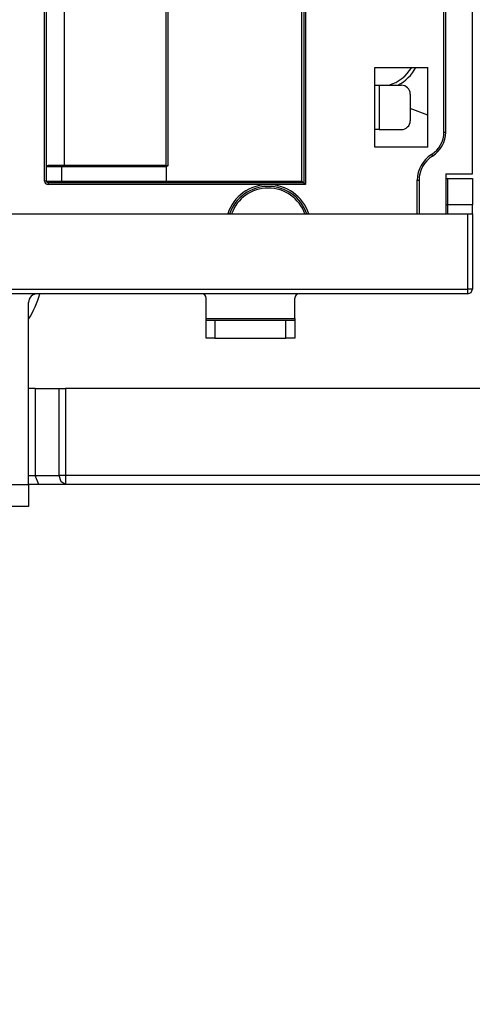
# Model space of a CAD drawing. Units: inches. Extents: x 0 to 22553, y 0 to 5362.
# Drawn here: x 2073 to 2124, y 2657 to 2768 of the extents above; entities that cross this region are included whole.
import ezdxf

# ---------------------------------------------------------------- set-up
doc = ezdxf.new("R2010")
doc.units = ezdxf.units.IN
doc.header["$MEASUREMENT"] = 0
doc.layers.add('LG-DIMENSION', color=7, linetype='Continuous')
doc.layers.add('LG-Product', color=3, linetype='Continuous')
doc.styles.add('GHS', font='txt')
doc.dimstyles.new('ISO-25', dxfattribs={"dimscale": 10, "dimtxt": 2.5, "dimasz": 2.5, "dimexe": 1.25, "dimexo": 0.625, "dimtad": 1, "dimdec": 0, "dimtxsty": 'GHS', "dimcen": 2.5, "dimclrd": 256, "dimclre": 256, "dimclrt": 7, "dimadec": 0, "dimazin": 0, "dimtfac": 1, "dimtdec": 0, "dimtmove": 0, "dimatfit": 3, "dimfxl": 1, "dimarcsym": 0})

# ---------------------------------------------------------------- blocks, each defined once
blk = doc.blocks.new('*D10')
at = {"layer": 'Defpoints', "color": 0, "transparency": 16777216}
for p in [(1259.46, 2764.12), (2224.06, 2764.12), (2224.06, 2515.62)]:
    blk.add_point(p, dxfattribs=at)
at = {"layer": 'LG-DIMENSION', "lineweight": -2, "transparency": 16777216}
for p, q in [((1259.46, 2757.87), (1259.46, 2503.12)), ((2224.06, 2757.87), (2224.06, 2503.12)), ((1284.46, 2515.62), (2199.06, 2515.62))]:
    blk.add_line(p, q, dxfattribs=at)
at = {"layer": 'LG-DIMENSION', "transparency": 16777216}
for points in [[(1284.46, 2519.78), (1284.46, 2511.45), (1259.46, 2515.62)], [(2199.06, 2519.78), (2199.06, 2511.45), (2224.06, 2515.62)]]:
    blk.add_solid(points, dxfattribs=at)
at = {"layer": 'LG-DIMENSION', "color": 7, "transparency": 16777216, "insert": (1741.76, 2534.38), "char_height": 25, "attachment_point": 5, "style": 'GHS'}
blk.add_mtext('965', dxfattribs=at)
blk = doc.blocks.new('*D11')
at = {"layer": 'Defpoints', "color": 0, "transparency": 16777216}
for p in [(1323.76, 3151.14), (2184.76, 3151.14), (1323.76, 2615.62)]:
    blk.add_point(p, dxfattribs=at)
at = {"layer": 'LG-DIMENSION', "lineweight": -2, "transparency": 16777216}
for p, q in [((1323.76, 3144.89), (1323.76, 2603.12)), ((2184.76, 3144.89), (2184.76, 2603.12)), ((2159.76, 2615.62), (1348.76, 2615.62))]:
    blk.add_line(p, q, dxfattribs=at)
at = {"layer": 'LG-DIMENSION', "transparency": 16777216}
for points in [[(1348.76, 2619.78), (1348.76, 2611.45), (1323.76, 2615.62)], [(2159.76, 2619.78), (2159.76, 2611.45), (2184.76, 2615.62)]]:
    blk.add_solid(points, dxfattribs=at)
at = {"layer": 'LG-DIMENSION', "color": 7, "transparency": 16777216, "insert": (1754.26, 2634.38), "char_height": 25, "attachment_point": 5, "style": 'GHS'}
blk.add_mtext('860', dxfattribs=at)
blk = doc.blocks.new('TU-CST1-2')
at = {"layer": 'LG-Product', "linetype": 'Continuous'}
for p, q in [((2075.81, 2749.82), (2075.81, 2909.42)), ((2076.01, 2751.42), (2076.01, 2907.82)), ((2078.01, 2907.62), (2078.01, 2751.62)), ((2089.51, 2751.62), (2089.51, 2907.62)), ((2089.71, 2907.71), (2089.71, 2751.52)), ((2121.01, 2755.34), (2121.01, 2897.62)), ((2124.01, 2750.62), (2124.01, 2871.11)), ((2104.81, 2749.82), (2104.81, 2837.42)), ((2105.01, 2837.42), (2105.01, 2749.62)), ((2105.21, 2837.42), (2105.21, 2749.42)), ((2120.81, 2755.34), (2120.81, 2837.42)), ((2113.01, 2762.62), (2119.01, 2762.62)), ((2113.01, 2753.62), (2113.01, 2762.62)), ((2119.01, 2753.62), (2119.01, 2762.62)), ((2113.01, 2760.62), (2113.15, 2760.62)), ((2113.15, 2760.62), (2113.51, 2760.62)), ((2113.51, 2760.62), (2113.51, 2755.62)), ((2113.51, 2760.62), (2116.01, 2760.62)), ((2117.01, 2759.62), (2117.01, 2756.62)), ((2119.01, 2757.25), (2117.01, 2757.98)), ((2113.15, 2755.62), (2113.01, 2755.62)), ((2113.51, 2755.62), (2113.15, 2755.62)), ((2113.51, 2755.62), (2116.01, 2755.62)), ((2120.81, 2755.34), (2120.95, 2755.34)), ((2120.95, 2755.34), (2121.01, 2755.34)), ((2119.01, 2753.62), (2113.01, 2753.62)), ((2119.4, 2752.8), (2119.47, 2752.68)), ((2119.47, 2752.68), (2119.51, 2752.63)), ((2076.01, 2749.82), (2076.01, 2751.42)), ((2076.49, 2751.42), (2076.01, 2751.42)), ((2076.02, 2751.5), (2076.03, 2751.51)), ((2076.03, 2751.51), (2076.04, 2751.52)), ((2076.04, 2751.52), (2076.07, 2751.55)), ((2076.07, 2751.55), (2076.12, 2751.57)), ((2076.12, 2751.57), (2076.25, 2751.6)), ((2076.25, 2751.6), (2076.43, 2751.61)), ((2076.43, 2751.61), (2076.56, 2751.61)), ((2077.71, 2751.42), (2076.49, 2751.42)), ((2076.56, 2751.61), (2076.71, 2751.62)), ((2076.71, 2751.62), (2077.18, 2751.62)), ((2077.18, 2751.62), (2077.74, 2751.62)), ((2077.71, 2751.42), (2077.72, 2751.56)), ((2077.71, 2751.42), (2077.71, 2749.82)), ((2089.51, 2751.42), (2077.71, 2751.42)), ((2077.72, 2751.56), (2077.74, 2751.62)), ((2077.74, 2751.62), (2089.51, 2751.62)), ((2089.52, 2751.6), (2089.51, 2751.61)), ((2089.51, 2751.61), (2089.51, 2751.61)), ((2089.71, 2751.52), (2089.51, 2751.42)), ((2089.51, 2751.42), (2089.51, 2749.82)), ((2089.54, 2751.59), (2089.52, 2751.6)), ((2089.56, 2751.57), (2089.54, 2751.59)), ((2089.59, 2751.55), (2089.56, 2751.57)), ((2089.61, 2751.53), (2089.59, 2751.55)), ((2089.64, 2751.52), (2089.61, 2751.53)), ((2089.65, 2751.52), (2089.64, 2751.52)), ((2089.67, 2751.52), (2089.65, 2751.52)), ((2089.69, 2751.52), (2089.67, 2751.52)), ((2089.71, 2751.52), (2089.69, 2751.52)), ((2075.95, 2749.82), (2075.81, 2749.82)), ((2076.01, 2749.82), (2075.95, 2749.82)), ((2076.01, 2749.82), (2076.49, 2749.82)), ((2076.64, 2749.62), (2076.21, 2749.62)), ((2076.21, 2749.62), (2076.21, 2749.56)), ((2076.21, 2749.56), (2076.21, 2749.42)), ((2076.49, 2749.82), (2077.71, 2749.82)), ((2077.74, 2749.62), (2076.64, 2749.62)), ((2077.71, 2749.82), (2089.51, 2749.82)), ((2077.71, 2749.82), (2077.72, 2749.67)), ((2077.72, 2749.67), (2077.74, 2749.62)), ((2089.52, 2749.62), (2077.74, 2749.62)), ((2089.51, 2749.82), (2104.81, 2749.82)), ((2089.52, 2749.62), (2089.51, 2749.82)), ((2105.01, 2749.62), (2089.52, 2749.62)), ((2104.81, 2749.82), (2105.01, 2749.62)), ((2105.01, 2749.62), (2105.21, 2749.42)), ((2117.81, 2746.12), (2117.81, 2749.92)), ((2117.81, 2749.92), (2117.95, 2749.92)), ((2117.95, 2749.92), (2118.01, 2749.92)), ((2118.01, 2749.92), (2118.01, 2746.12)), ((2121.01, 2750.62), (2121.01, 2746.12)), ((2121.01, 2750.62), (2124.01, 2750.62)), ((2121.01, 2750.12), (2121.21, 2750.12)), ((2121.21, 2750.12), (2124.01, 2750.12)), ((2121.21, 2750.12), (2121.21, 2749.24)), ((2124.01, 2750.12), (2124.01, 2749.24)), ((2101.01, 2749.42), (2076.21, 2749.42)), ((2105.21, 2749.42), (2101.01, 2749.42)), ((2121.21, 2749.24), (2121.21, 2747.12)), ((2124.01, 2749.24), (2124.01, 2747.12)), ((2121.06, 2747.12), (2121.01, 2747.12)), ((2121.21, 2747.12), (2121.06, 2747.12)), ((2124.01, 2747.12), (2121.21, 2747.12)), ((2121.21, 2747.12), (2121.21, 2746.12)), ((2124.01, 2746.12), (2124.01, 2747.12)), ((1985.41, 2746.12), (2123.51, 2746.12)), ((2123.51, 2737.62), (2123.51, 2746.12)), ((2123.51, 2746.12), (2123.86, 2746.12)), ((2123.86, 2746.12), (2124.01, 2746.12)), ((2124.01, 2746.12), (2124.01, 2737.62)), ((1514.51, 2737.62), (2123.51, 2737.62)), ((2123.51, 2737.26), (2123.51, 2737.62)), ((2123.86, 2737.62), (2123.51, 2737.62)), ((2124.01, 2737.62), (2123.86, 2737.62)), ((2123.51, 2737.12), (1514.51, 2737.12)), ((2094.01, 2734.32), (2094.01, 2736.62)), ((2104.01, 2734.32), (2104.01, 2736.62)), ((2123.51, 2737.12), (2123.51, 2737.26)), ((2074.01, 2715.62), (2074.01, 2736.12)), ((2094.01, 2734.32), (2104.01, 2734.32)), ((2094.01, 2734.17), (2094.01, 2734.32)), ((2094.01, 2734.12), (2094.01, 2734.17)), ((2094.01, 2732.12), (2094.01, 2734.12)), ((2094.01, 2734.12), (2094.3, 2734.12)), ((2094.3, 2734.12), (2095.01, 2734.12)), ((2095.01, 2734.12), (2095.01, 2732.12)), ((2095.01, 2734.12), (2103.01, 2734.12)), ((2103.01, 2732.12), (2103.01, 2734.12)), ((2103.01, 2734.12), (2103.71, 2734.12)), ((2103.71, 2734.12), (2104.01, 2734.12)), ((2104.01, 2734.32), (2104.01, 2734.17)), ((2104.01, 2734.17), (2104.01, 2734.12)), ((2104.01, 2734.12), (2104.01, 2732.12)), ((2094.3, 2732.12), (2094.01, 2732.12)), ((2095.01, 2732.12), (2094.3, 2732.12)), ((2095.01, 2732.12), (2103.01, 2732.12)), ((2103.71, 2732.12), (2103.01, 2732.12)), ((2104.01, 2732.12), (2103.71, 2732.12)), ((2074.76, 2726.42), (2074.01, 2726.42)), ((2074.76, 2726.42), (2074.76, 2716.62)), ((2074.76, 2726.42), (2077.46, 2726.42)), ((2077.46, 2716.62), (2077.46, 2726.42)), ((2077.46, 2726.42), (2077.79, 2726.42)), ((2077.79, 2726.42), (2078.17, 2726.42)), ((2078.17, 2726.42), (2078.17, 2716.62)), ((2180.66, 2726.42), (2078.17, 2726.42)), ((2074.01, 2716.62), (2074.76, 2716.62)), ((2074.76, 2716.62), (2077.46, 2716.62)), ((2075.17, 2715.62), (2074.76, 2716.62)), ((2077.79, 2716.62), (2077.46, 2716.62)), ((2077.67, 2715.91), (2077.46, 2716.62)), ((2078.17, 2716.62), (2077.79, 2716.62)), ((2181.66, 2716.62), (2078.17, 2716.62)), ((2078.17, 2716.62), (2078.17, 2715.91)), ((2044.01, 2715.62), (2074.01, 2715.62)), ((2075.17, 2715.62), (2074.01, 2715.62)), ((2074.01, 2715.62), (2074.01, 2713.85)), ((2078.17, 2715.62), (2075.17, 2715.62)), ((2078.17, 2715.62), (2077.67, 2715.91)), ((2078.17, 2715.91), (2078.17, 2715.62)), ((2181.66, 2715.62), (2078.17, 2715.62)), ((2074.01, 2713.12), (2044.01, 2713.12)), ((2074.01, 2713.85), (2074.01, 2713.12))]:
    blk.add_line(p, q, dxfattribs=at)
for centre, radius, start, end in [((2113.26, 2765.02), 4.6, 286.9059, 328.5323), ((2113.26, 2765.02), 5, 298.3289, 331.2984), ((2116.01, 2759.62), 1, 0, 90), ((2116.01, 2756.62), 1, 270, 0), ((2117.81, 2755.34), 3, 302.0899, 0), ((2117.81, 2755.34), 3.2, 302.09, 0), ((2121.21, 2749.92), 3.4, 122.09, 180), ((2121.21, 2749.92), 3.2, 122.09, 180), ((2076.21, 2751.42), 0.2, 154.8754, 180), ((2076.21, 2749.82), 0.4, 180, 270), ((2076.21, 2749.82), 0.2, 180, 270), ((2121.21, 2749.92), 0.2, 90, 180), ((2101.01, 2744.62), 4.8, 90, 161.7883), ((2101.01, 2744.62), 4.6, 19.0326, 160.9674), ((2101.01, 2744.62), 4.4, 19.9347, 160.0653), ((2101.01, 2744.62), 4.8, 18.2117, 90), ((2123.51, 2737.62), 0.5, 270, 0), ((2063.46, 2740.62), 12.33, 328.8206, 343.5131), ((2075.01, 2736.12), 1, 90, 180), ((2093.51, 2736.62), 0.5, 0, 90), ((2104.51, 2736.62), 0.5, 90, 180)]:
    blk.add_arc(centre, radius, start, end, dxfattribs=at)

msp = doc.modelspace()

# ---------------------------------------------------------------- block references
at = {"layer": 'LG-Product'}
msp.add_blockref('TU-CST1-2', (0, 0), dxfattribs=at)

# ---------------------------------------------------------------- dimensions: what is measured, and where the dimension line sits
at = {"layer": 'LG-DIMENSION'}
dim = msp.add_linear_dim(base=(1323.76, 2615.62), p1=(2184.76, 3151.14), p2=(1323.76, 3151.14), text='860', dimstyle='ISO-25', dxfattribs=at)
dim.commit()
dim.dimension.update_dxf_attribs({"geometry": '*D11', "text_midpoint": (1754.26, 2634.38)})
dim = msp.add_linear_dim(base=(2224.06, 2515.62), p1=(1259.46, 2764.12), p2=(2224.06, 2764.12), dimstyle='ISO-25', dxfattribs=at)
dim.commit()
dim.dimension.update_dxf_attribs({"geometry": '*D10', "text_midpoint": (1741.76, 2534.38)})

doc.saveas('drawing.dxf')
